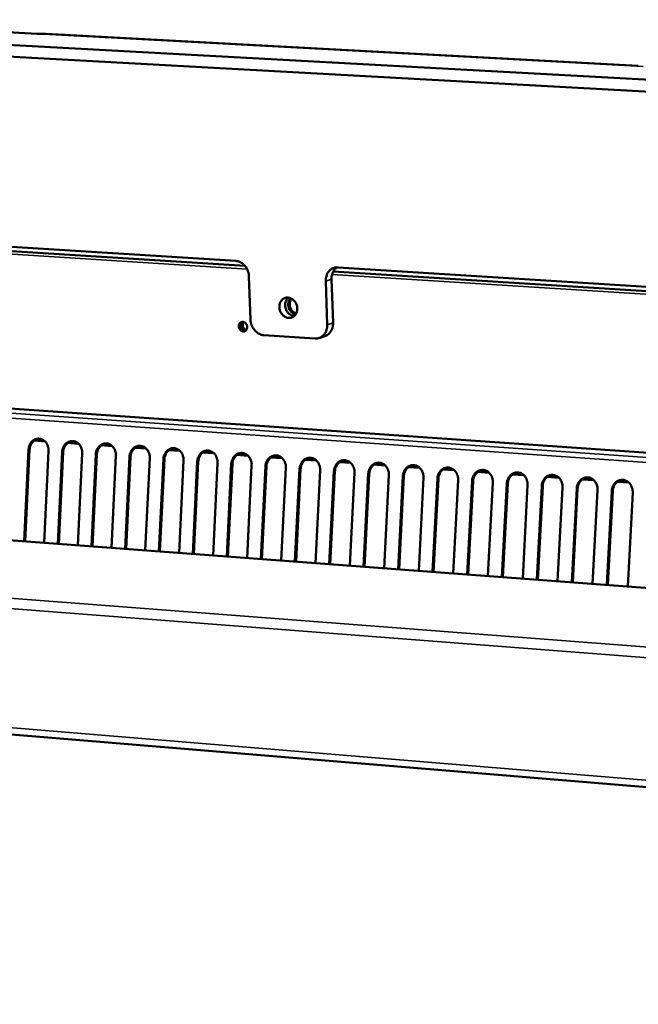
# Model space of a CAD drawing. Units: millimetres. Extents: x 65 to 5840, y 100 to 4100.
# Drawn here: x 4856 to 4988, y 3085 to 3295 of the extents above; entities that cross this region are included whole.
import ezdxf

# ---------------------------------------------------------------- set-up
doc = ezdxf.new("R2010")
doc.units = ezdxf.units.MM
doc.header["$LTSCALE"] = 20
doc.layers.add('Visible (ISO)', color=7, linetype='Continuous', lineweight=50)
doc.layers.add('Visible Narrow (ISO)', color=7, linetype='Continuous', lineweight=35)

msp = doc.modelspace()

# ---------------------------------------------------------------- linework, layer by layer
at = {"layer": 'Visible (ISO)'}
for p, q in [((5507.92, 3253.32), (4755.92, 3294.51)), ((4806.75, 3294.38), (4859.51, 3291.52)), ((4756.05, 3292.05), (5507.84, 3250.52)), ((4987.74, 3284.64), (4861.37, 3291.49)), ((4756.71, 3251.29), (4903.87, 3242)), ((4901.87, 3243.07), (4759.35, 3252.04)), ((4922.68, 3240.81), (5324.53, 3215.45)), ((5322.26, 3216.61), (4923.7, 3241.7)), ((4904.71, 3239.8), (4905.05, 3230.51)), ((4921.4, 3229.44), (4921.07, 3238.76)), ((4922.63, 3229.83), (4922.3, 3239.15)), ((4912.94, 3235.02), (4912.85, 3234.99)), ((4913.04, 3235.2), (4912.94, 3235.02)), ((4907.88, 3227.23), (4918.78, 3226.52)), ((4919.65, 3226.62), (4920.87, 3227.02)), ((5116.16, 3193.34), (4759.51, 3218.12)), ((5408.57, 3142), (4557.37, 3205.68)), ((4858.87, 3204.75), (4861.21, 3204.59)), ((4856.78, 3183.28), (4857.71, 3202.83)), ((4857.93, 3202.83), (4857, 3183.26)), ((4861.98, 3202.53), (4861.05, 3182.96)), ((4863.93, 3182.74), (4864.87, 3202.33)), ((4865.09, 3202.32), (4864.15, 3182.73)), ((4866.03, 3204.25), (4868.38, 3204.08)), ((4873.21, 3203.74), (4875.56, 3203.57)), ((4880.41, 3203.23), (4882.77, 3203.06)), ((4887.63, 3202.72), (4889.99, 3202.55)), ((4869.15, 3202.02), (4868.21, 3182.42)), ((4871.1, 3182.21), (4872.04, 3201.82)), ((4872.26, 3201.81), (4871.32, 3182.19)), ((4876.34, 3201.51), (4875.39, 3181.89)), ((4878.29, 3181.67), (4879.24, 3201.3)), ((4879.46, 3201.3), (4878.5, 3181.65)), ((4883.54, 3201), (4882.59, 3181.35)), ((4885.49, 3181.13), (4886.45, 3200.79)), ((4886.67, 3200.79), (4885.71, 3181.11)), ((4890.77, 3200.48), (4889.81, 3180.81)), ((4892.72, 3180.59), (4893.69, 3200.28)), ((4893.9, 3200.27), (4892.94, 3180.57)), ((4894.86, 3202.21), (4897.24, 3202.04)), ((4902.12, 3201.69), (4904.5, 3201.52)), ((4909.4, 3201.18), (4911.79, 3201.01)), ((4916.7, 3200.66), (4919.09, 3200.49)), ((4898.02, 3199.97), (4897.05, 3180.27)), ((4899.97, 3180.05), (4900.94, 3199.76)), ((4901.16, 3199.76), (4900.18, 3180.03)), ((4905.28, 3199.45), (4904.3, 3179.72)), ((4907.24, 3179.5), (4908.22, 3199.24)), ((4908.43, 3199.24), (4907.45, 3179.49)), ((4912.57, 3198.93), (4911.58, 3179.18)), ((4914.52, 3178.96), (4915.51, 3198.73)), ((4915.73, 3198.72), (4914.74, 3178.94)), ((4919.88, 3198.42), (4918.88, 3178.63)), ((4921.83, 3178.41), (4922.83, 3198.21)), ((4923.04, 3198.2), (4922.04, 3178.4)), ((4924.01, 3200.15), (4926.42, 3199.98)), ((4931.35, 3199.63), (4933.76, 3199.46)), ((4938.71, 3199.11), (4941.13, 3198.93)), ((4946.08, 3198.58), (4948.52, 3198.41)), ((4953.48, 3198.06), (4955.92, 3197.89)), ((4927.2, 3197.89), (4926.2, 3178.09)), ((4929.16, 3177.86), (4930.16, 3197.68)), ((4930.37, 3197.68), (4929.37, 3177.85)), ((4934.55, 3197.37), (4933.54, 3177.54)), ((4936.5, 3177.31), (4937.52, 3197.16)), ((4937.73, 3197.16), (4936.71, 3177.3)), ((4941.92, 3196.85), (4940.9, 3176.99)), ((4943.87, 3176.76), (4944.89, 3196.64)), ((4945.1, 3196.63), (4944.08, 3176.75)), ((4949.3, 3196.32), (4948.28, 3176.43)), ((4951.26, 3176.21), (4952.29, 3196.11)), ((4952.5, 3196.11), (4951.47, 3176.2)), ((4960.9, 3197.54), (4963.35, 3197.36)), ((4968.34, 3197.01), (4970.8, 3196.84)), ((4975.8, 3196.48), (4978.26, 3196.31)), ((4956.71, 3195.8), (4955.68, 3175.88)), ((4958.66, 3175.66), (4959.7, 3195.58)), ((4959.91, 3195.58), (4958.87, 3175.64)), ((4964.14, 3195.27), (4963.1, 3175.33)), ((4966.09, 3175.1), (4967.14, 3195.06)), ((4967.35, 3195.05), (4966.3, 3175.09)), ((4971.59, 3194.74), (4970.54, 3174.77)), ((4973.54, 3174.54), (4974.6, 3194.53)), ((4974.8, 3194.52), (4973.75, 3174.53)), ((4979.06, 3194.21), (4978, 3174.21)), ((4981.01, 3173.99), (4982.07, 3193.99)), ((4982.28, 3193.99), (4981.22, 3173.97)), ((4983.28, 3195.95), (4985.75, 3195.78)), ((4986.55, 3193.68), (4985.48, 3173.65)), ((4478.22, 3173.13), (5550.14, 3084.53))]:
    msp.add_line(p, q, dxfattribs=at)
at = {"layer": 'Visible (ISO)', "flags": 128}
for points in [[(4904.71, 3239.8, 0.027771), (4904.66, 3240.31, 0.045553), (4904.58, 3240.61, 0.010143), (4904.38, 3241.17, 0.02754), (4904.29, 3241.37, 0.028671), (4904.08, 3241.72, 0.028148), (4903.83, 3242.04, 0.03069), (4903.56, 3242.32, 0.029854), (4903.25, 3242.57, 0.033465), (4903.06, 3242.69, 0.014188), (4902.58, 3242.92, 0.054774), (4902.32, 3243.01, 0.033741), (4901.87, 3243.07)], [(4923.7, 3241.7, 0.03843), (4923.27, 3241.69, 0.059262), (4922.99, 3241.64, 0.017372), (4922.54, 3241.47, 0.038754), (4922.34, 3241.37, 0.036921), (4922.05, 3241.16, 0.037512), (4921.79, 3240.91, 0.034044), (4921.56, 3240.61, 0.034926), (4921.38, 3240.29, 0.031137), (4921.3, 3240.09, 0.012213), (4921.14, 3239.56, 0.048814), (4921.08, 3239.25, 0.031054), (4921.07, 3238.76)], [(4922.3, 3239.15, -0.029965), (4922.31, 3239.62, -0.047467), (4922.36, 3239.92, -0.011464), (4922.51, 3240.44, -0.030023), (4922.59, 3240.63, -0.03357), (4922.69, 3240.82, -0.01413), (4922.98, 3241.24, -0.054658), (4923.15, 3241.44, -0.033762), (4923.49, 3241.7)], [(4915.01, 3232.95, -0.040337), (4915, 3232.53, -0.059539), (4914.93, 3232.25, -0.019209), (4914.76, 3231.83, -0.040845), (4914.66, 3231.64, -0.046516), (4914.46, 3231.4, -0.045825), (4914.21, 3231.19, -0.049137), (4913.94, 3231.04, -0.049014), (4913.65, 3230.94, -0.04776), (4913.33, 3230.9, -0.048198), (4913.02, 3230.92, -0.043247), (4912.7, 3231, -0.044203), (4912.41, 3231.14, -0.038496), (4912.12, 3231.33, -0.039582), (4911.87, 3231.56, -0.035492), (4911.64, 3231.84, -0.03618), (4911.46, 3232.15, -0.034752), (4911.32, 3232.49, -0.034745), (4911.23, 3232.84, -0.036219), (4911.19, 3233.19, -0.035518), (4911.21, 3233.55, -0.039647), (4911.27, 3233.89, -0.038555), (4911.39, 3234.22, -0.044278), (4911.54, 3234.5, -0.043324), (4911.75, 3234.75, -0.048248), (4911.99, 3234.96, -0.047817), (4912.26, 3235.11, -0.049005), (4912.56, 3235.21, -0.049136), (4912.87, 3235.25, -0.045766), (4913.19, 3235.23, -0.046467), (4913.49, 3235.15, -0.040778), (4913.8, 3235.01, -0.041856), (4914.08, 3234.82, -0.036756), (4914.34, 3234.58, -0.037694), (4914.56, 3234.31, -0.034868), (4914.67, 3234.12, -0.015584), (4914.88, 3233.66, -0.054917), (4914.96, 3233.39, -0.035232), (4915.01, 3232.95)], [(4913.09, 3235.24, 0.03848), (4912.83, 3234.98, 0.061003), (4912.71, 3234.78, 0.017924), (4912.54, 3234.39, 0.037987), (4912.48, 3234.2, 0.033717), (4912.43, 3233.88, 0.03457), (4912.43, 3233.55, 0.032196), (4912.47, 3233.22, 0.032532), (4912.55, 3232.9, 0.032431), (4912.67, 3232.59, 0.03215), (4912.83, 3232.29, 0.034335), (4913.03, 3232.04, 0.033521), (4913.26, 3231.8, 0.037654), (4913.41, 3231.68, 0.017682), (4913.78, 3231.46, 0.060586), (4913.99, 3231.37, 0.038152), (4914.35, 3231.3)], [(4914.65, 3231.64, -0.037742), (4914.31, 3231.75, -0.059998), (4914.12, 3231.87, -0.017459), (4913.79, 3232.13, -0.037177), (4913.65, 3232.27, -0.033709), (4913.46, 3232.53, -0.034301), (4913.31, 3232.8, -0.033216), (4913.19, 3233.1, -0.033165), (4913.12, 3233.41, -0.034618), (4913.09, 3233.73, -0.033942), (4913.1, 3234.05, -0.037717), (4913.13, 3234.24, -0.017866), (4913.25, 3234.64, -0.060729), (4913.35, 3234.84, -0.038283), (4913.56, 3235.12)], [(4913.73, 3235.05, 0.038181), (4913.55, 3234.72, 0.060447), (4913.47, 3234.49, 0.017884), (4913.4, 3234.06, 0.037555), (4913.39, 3233.85, 0.03461), (4913.42, 3233.52, 0.035015), (4913.5, 3233.2, 0.034828), (4913.62, 3232.89, 0.034517), (4913.79, 3232.6, 0.037117), (4913.91, 3232.43, 0.017542), (4914.22, 3232.11, 0.059806), (4914.41, 3231.97, 0.037734), (4914.75, 3231.8)], [(4902.54, 3229.11, -0.06278), (4902.55, 3229.38, -0.081784), (4902.62, 3229.57, -0.039092), (4902.78, 3229.81, -0.066046), (4902.89, 3229.92, -0.072108), (4903.08, 3230.02, -0.072184), (4903.29, 3230.07, -0.067258), (4903.51, 3230.05, -0.066586), (4903.72, 3229.98, -0.05642), (4903.91, 3229.85, -0.056794), (4904.08, 3229.68, -0.050613), (4904.21, 3229.47, -0.050895), (4904.29, 3229.24, -0.052447), (4904.33, 3228.99, -0.051935), (4904.31, 3228.75, -0.060415), (4904.25, 3228.53, -0.060453), (4904.13, 3228.33, -0.069848), (4903.97, 3228.18, -0.070519), (4903.79, 3228.08, -0.071162), (4903.58, 3228.03, -0.070595), (4903.36, 3228.04, -0.061703), (4903.15, 3228.12, -0.061542), (4902.96, 3228.24, -0.052523), (4902.83, 3228.37, -0.03099), (4902.66, 3228.63, -0.072737), (4902.58, 3228.82, -0.052356), (4902.54, 3229.11)], [(4903.23, 3230.06, 0.060751), (4903.02, 3229.91, 0.087307), (4902.91, 3229.77, 0.039075), (4902.8, 3229.52, 0.058425), (4902.76, 3229.34, 0.050912), (4902.76, 3229.09, 0.051366), (4902.81, 3228.85, 0.051126), (4902.91, 3228.63, 0.050714), (4903.05, 3228.43, 0.057866), (4903.19, 3228.3, 0.038583), (4903.43, 3228.16, 0.086664), (4903.6, 3228.11, 0.060175), (4903.86, 3228.11)], [(4904, 3228.2, -0.050409), (4903.77, 3228.24, -0.075548), (4903.63, 3228.31, -0.028877), (4903.43, 3228.46, -0.048992), (4903.32, 3228.57, -0.043878), (4903.21, 3228.75, -0.044349), (4903.12, 3228.95, -0.044542), (4903.07, 3229.16, -0.044005), (4903.06, 3229.37, -0.049443), (4903.09, 3229.52, -0.029271), (4903.16, 3229.77, -0.076128), (4903.24, 3229.9, -0.050874), (4903.39, 3230.07)], [(4903.58, 3230.04, 0.048149), (4903.45, 3229.83, 0.072485), (4903.4, 3229.68, 0.026968), (4903.38, 3229.41, 0.046832), (4903.38, 3229.26, 0.043858), (4903.43, 3229.05, 0.043895), (4903.52, 3228.85, 0.046496), (4903.6, 3228.72, 0.026655), (4903.78, 3228.52, 0.07197), (4903.91, 3228.42, 0.047788), (4904.13, 3228.33)], [(4907.88, 3227.23, -0.033625), (4907.44, 3227.3, -0.054614), (4907.18, 3227.39, -0.014098), (4906.7, 3227.62, -0.033348), (4906.51, 3227.74, -0.029774), (4906.2, 3227.99, -0.030603), (4905.93, 3228.27, -0.02811), (4905.68, 3228.59, -0.02862), (4905.47, 3228.94, -0.027537), (4905.38, 3229.14, -0.01014), (4905.17, 3229.7, -0.045565), (4905.1, 3230, -0.02777), (4905.05, 3230.51)], [(4920.87, 3227.02, 0.03539), (4921.25, 3227.17, 0.056361), (4921.47, 3227.31, 0.015214), (4921.83, 3227.62, 0.035383), (4921.97, 3227.77, 0.032113), (4922.18, 3228.07, 0.032955), (4922.35, 3228.37, 0.029514), (4922.42, 3228.56, 0.011115), (4922.57, 3229.07, 0.046824), (4922.62, 3229.36, 0.029461), (4922.63, 3229.83)], [(4921.4, 3229.44, -0.031129), (4921.39, 3228.95, -0.048894), (4921.34, 3228.64, -0.012256), (4921.17, 3228.11, -0.03122), (4921.09, 3227.91, -0.035024), (4920.91, 3227.59, -0.034158), (4920.68, 3227.3, -0.037603), (4920.42, 3227.05, -0.037039), (4920.13, 3226.84, -0.038796), (4919.94, 3226.74, -0.017404), (4919.48, 3226.58, -0.059276), (4919.21, 3226.52, -0.038461), (4918.78, 3226.52)], [(4857.71, 3202.83, -0.035712), (4857.76, 3203.3, -0.054661), (4857.85, 3203.59, -0.015743), (4858.07, 3204.07, -0.035721), (4858.18, 3204.26, -0.040251), (4858.41, 3204.54, -0.039267), (4858.68, 3204.78, -0.044011), (4858.97, 3204.96, -0.043346), (4859.29, 3205.09, -0.046062), (4859.62, 3205.16, -0.045915), (4859.96, 3205.16, -0.044989), (4860.3, 3205.11, -0.045381), (4860.61, 3205, -0.041398), (4860.92, 3204.82, -0.042247), (4861.19, 3204.6, -0.03738), (4861.44, 3204.32, -0.038363), (4861.64, 3204.02, -0.034554), (4861.74, 3203.81, -0.015039), (4861.91, 3203.31, -0.053734), (4861.97, 3203.01, -0.034696), (4861.98, 3202.53)], [(4859.97, 3205.16, 0.04077), (4859.59, 3205.11, 0.0633), (4859.36, 3205.03, 0.019479), (4858.97, 3204.82, 0.040588), (4858.8, 3204.69, 0.036227), (4858.56, 3204.45, 0.037192), (4858.35, 3204.18, 0.033277), (4858.25, 3204, 0.013934), (4858.06, 3203.54, 0.051848), (4857.98, 3203.27, 0.033318), (4857.93, 3202.83)], [(4864.87, 3202.33, -0.035743), (4864.92, 3202.79, -0.054709), (4865.01, 3203.09, -0.015766), (4865.23, 3203.56, -0.035752), (4865.34, 3203.76, -0.040242), (4865.57, 3204.03, -0.039267), (4865.84, 3204.27, -0.043964), (4866.13, 3204.45, -0.043304), (4866.46, 3204.58, -0.045994), (4866.79, 3204.65, -0.045847), (4867.12, 3204.66, -0.044936), (4867.46, 3204.6, -0.045325), (4867.78, 3204.49, -0.041387), (4868.09, 3204.31, -0.042228), (4868.36, 3204.09, -0.037406), (4868.61, 3203.82, -0.03838), (4868.81, 3203.51, -0.0346), (4868.91, 3203.3, -0.01507), (4869.08, 3202.8, -0.053794), (4869.14, 3202.5, -0.03474), (4869.15, 3202.02)], [(4867.14, 3204.66, 0.040732), (4866.75, 3204.61, 0.06324), (4866.52, 3204.52, 0.019449), (4866.13, 3204.31, 0.040552), (4865.96, 3204.19, 0.036233), (4865.71, 3203.95, 0.03719), (4865.51, 3203.68, 0.03331), (4865.41, 3203.49, 0.013956), (4865.21, 3203.04, 0.051895), (4865.13, 3202.76, 0.033349), (4865.09, 3202.32)], [(4872.04, 3201.82, -0.035774), (4872.09, 3202.28, -0.054757), (4872.18, 3202.58, -0.015788), (4872.4, 3203.05, -0.035784), (4872.52, 3203.25, -0.040233), (4872.75, 3203.52, -0.039266), (4873.02, 3203.76, -0.043918), (4873.31, 3203.95, -0.043262), (4873.64, 3204.08, -0.045926), (4873.97, 3204.14, -0.045779), (4874.31, 3204.15, -0.044883), (4874.65, 3204.1, -0.045268), (4874.96, 3203.98, -0.041376), (4875.28, 3203.81, -0.042208), (4875.55, 3203.59, -0.037432), (4875.8, 3203.31, -0.038397), (4876, 3203, -0.034646), (4876.09, 3202.79, -0.015101), (4876.27, 3202.29, -0.053853), (4876.33, 3201.99, -0.034783), (4876.34, 3201.51)], [(4874.32, 3204.15, 0.040693), (4873.93, 3204.1, 0.063181), (4873.7, 3204.02, 0.019419), (4873.31, 3203.8, 0.040517), (4873.14, 3203.68, 0.03624), (4872.89, 3203.44, 0.037187), (4872.69, 3203.17, 0.033342), (4872.59, 3202.99, 0.013978), (4872.39, 3202.53, 0.051943), (4872.31, 3202.25, 0.03338), (4872.26, 3201.81)], [(4879.24, 3201.3, -0.035805), (4879.29, 3201.77, -0.054805), (4879.38, 3202.07, -0.015811), (4879.6, 3202.54, -0.035815), (4879.72, 3202.74, -0.040224), (4879.95, 3203.01, -0.039266), (4880.22, 3203.26, -0.043871), (4880.51, 3203.44, -0.04322), (4880.84, 3203.57, -0.045857), (4881.17, 3203.64, -0.045711), (4881.51, 3203.64, -0.044831), (4881.85, 3203.59, -0.045212), (4882.17, 3203.47, -0.041365), (4882.48, 3203.3, -0.042189), (4882.75, 3203.08, -0.037458), (4883, 3202.8, -0.038414), (4883.2, 3202.49, -0.034692), (4883.3, 3202.28, -0.015132), (4883.47, 3201.78, -0.053913), (4883.53, 3201.47, -0.034827), (4883.54, 3201)], [(4881.52, 3203.64, 0.040655), (4881.13, 3203.59, 0.063121), (4880.9, 3203.51, 0.019388), (4880.51, 3203.29, 0.040481), (4880.34, 3203.17, 0.036246), (4880.09, 3202.93, 0.037185), (4879.89, 3202.66, 0.033374), (4879.78, 3202.48, 0.014), (4879.58, 3202.02, 0.05199), (4879.5, 3201.74, 0.033411), (4879.46, 3201.3)], [(4886.45, 3200.79, -0.035835), (4886.51, 3201.26, -0.054853), (4886.6, 3201.55, -0.015833), (4886.82, 3202.03, -0.035847), (4886.94, 3202.23, -0.040214), (4887.16, 3202.5, -0.039266), (4887.44, 3202.75, -0.043824), (4887.73, 3202.93, -0.043178), (4888.06, 3203.06, -0.045789), (4888.39, 3203.13, -0.045643), (4888.73, 3203.13, -0.044778), (4889.07, 3203.08, -0.045155), (4889.39, 3202.96, -0.041353), (4889.71, 3202.79, -0.042169), (4889.98, 3202.57, -0.037485), (4890.23, 3202.29, -0.038431), (4890.43, 3201.98, -0.034738), (4890.53, 3201.77, -0.015163), (4890.7, 3201.26, -0.053973), (4890.76, 3200.96, -0.034871), (4890.77, 3200.48)], [(4888.74, 3203.13, 0.040616), (4888.35, 3203.08, 0.063061), (4888.12, 3203, 0.019358), (4887.73, 3202.78, 0.040444), (4887.55, 3202.66, 0.036252), (4887.31, 3202.42, 0.037182), (4887.1, 3202.15, 0.033406), (4887, 3201.96, 0.014021), (4886.8, 3201.51, 0.052038), (4886.72, 3201.23, 0.033442), (4886.67, 3200.79)], [(4893.69, 3200.28, -0.035866), (4893.74, 3200.75, -0.054901), (4893.83, 3201.04, -0.015855), (4894.05, 3201.52, -0.035878), (4894.17, 3201.72, -0.040205), (4894.4, 3201.99, -0.039265), (4894.68, 3202.23, -0.043777), (4894.97, 3202.42, -0.043136), (4895.3, 3202.55, -0.045721), (4895.63, 3202.61, -0.045575), (4895.97, 3202.62, -0.044725), (4896.31, 3202.57, -0.045099), (4896.64, 3202.45, -0.041342), (4896.95, 3202.28, -0.04215), (4897.22, 3202.05, -0.037511), (4897.47, 3201.77, -0.038449), (4897.68, 3201.47, -0.034784), (4897.77, 3201.25, -0.015195), (4897.95, 3200.75, -0.054033), (4898.01, 3200.45, -0.034914), (4898.02, 3199.97)], [(4895.98, 3202.62, 0.040577), (4895.59, 3202.57, 0.063001), (4895.36, 3202.49, 0.019327), (4894.96, 3202.27, 0.040408), (4894.79, 3202.15, 0.036258), (4894.54, 3201.91, 0.037179), (4894.34, 3201.64, 0.033438), (4894.24, 3201.45, 0.014043), (4894.03, 3200.99, 0.052085), (4893.95, 3200.72, 0.033473), (4893.9, 3200.27)], [(4900.94, 3199.76, -0.035897), (4901, 3200.23, -0.054949), (4901.09, 3200.53, -0.015878), (4901.31, 3201, -0.03591), (4901.43, 3201.2, -0.040195), (4901.66, 3201.48, -0.039264), (4901.94, 3201.72, -0.043729), (4902.23, 3201.9, -0.043094), (4902.56, 3202.03, -0.045653), (4902.89, 3202.1, -0.045507), (4903.24, 3202.11, -0.044672), (4903.58, 3202.05, -0.045042), (4903.9, 3201.94, -0.04133), (4904.21, 3201.76, -0.04213), (4904.49, 3201.54, -0.037537), (4904.74, 3201.26, -0.038466), (4904.94, 3200.95, -0.034831), (4905.04, 3200.74, -0.015226), (4905.22, 3200.23, -0.054093), (4905.28, 3199.93, -0.034958), (4905.28, 3199.45)], [(4903.24, 3202.11, 0.040537), (4902.85, 3202.06, 0.062941), (4902.61, 3201.97, 0.019296), (4902.22, 3201.76, 0.040371), (4902.05, 3201.64, 0.036264), (4901.8, 3201.39, 0.037175), (4901.59, 3201.12, 0.033469), (4901.49, 3200.94, 0.014064), (4901.29, 3200.48, 0.052133), (4901.21, 3200.2, 0.033504), (4901.16, 3199.76)], [(4908.22, 3199.24, -0.035928), (4908.27, 3199.71, -0.054997), (4908.36, 3200.01, -0.0159), (4908.59, 3200.49, -0.035941), (4908.71, 3200.69, -0.040185), (4908.94, 3200.96, -0.039263), (4909.21, 3201.21, -0.043682), (4909.51, 3201.39, -0.043051), (4909.84, 3201.52, -0.045584), (4910.17, 3201.59, -0.045439), (4910.52, 3201.59, -0.044619), (4910.86, 3201.54, -0.044986), (4911.18, 3201.42, -0.041319), (4911.5, 3201.25, -0.042111), (4911.77, 3201.03, -0.037564), (4912.03, 3200.74, -0.038483), (4912.23, 3200.44, -0.034878), (4912.33, 3200.22, -0.015257), (4912.5, 3199.72, -0.054154), (4912.56, 3199.41, -0.035002), (4912.57, 3198.93)], [(4910.52, 3201.59, 0.040498), (4910.13, 3201.54, 0.06288), (4909.89, 3201.46, 0.019265), (4909.5, 3201.24, 0.040334), (4909.33, 3201.12, 0.036269), (4909.08, 3200.88, 0.037172), (4908.87, 3200.61, 0.033501), (4908.77, 3200.42, 0.014086), (4908.56, 3199.96, 0.05218), (4908.48, 3199.69, 0.033534), (4908.43, 3199.24)], [(4915.51, 3198.73, -0.035959), (4915.57, 3199.2, -0.055045), (4915.66, 3199.49, -0.015923), (4915.88, 3199.97, -0.035973), (4916, 3200.17, -0.040175), (4916.23, 3200.45, -0.039262), (4916.51, 3200.69, -0.043635), (4916.81, 3200.87, -0.043009), (4917.14, 3201, -0.045516), (4917.48, 3201.07, -0.045372), (4917.82, 3201.08, -0.044567), (4918.16, 3201.02, -0.044929), (4918.49, 3200.91, -0.041307), (4918.8, 3200.73, -0.042091), (4919.08, 3200.51, -0.03759), (4919.33, 3200.23, -0.0385), (4919.53, 3199.92, -0.034924), (4919.63, 3199.71, -0.015289), (4919.81, 3199.2, -0.054214), (4919.87, 3198.89, -0.035047), (4919.88, 3198.42)], [(4917.82, 3201.08, 0.040458), (4917.43, 3201.03, 0.062819), (4917.19, 3200.94, 0.019234), (4916.8, 3200.73, 0.040297), (4916.62, 3200.6, 0.036274), (4916.37, 3200.36, 0.037168), (4916.16, 3200.09, 0.033533), (4916.06, 3199.9, 0.014108), (4915.86, 3199.44, 0.052227), (4915.78, 3199.17, 0.033565), (4915.73, 3198.72)], [(4922.83, 3198.21, -0.035989), (4922.88, 3198.68, -0.055093), (4922.97, 3198.97, -0.015945), (4923.2, 3199.45, -0.036004), (4923.32, 3199.65, -0.040165), (4923.55, 3199.93, -0.039261), (4923.83, 3200.17, -0.043587), (4924.13, 3200.36, -0.042967), (4924.46, 3200.49, -0.045448), (4924.8, 3200.55, -0.045304), (4925.14, 3200.56, -0.044514), (4925.49, 3200.51, -0.044872), (4925.81, 3200.39, -0.041295), (4926.13, 3200.21, -0.042071), (4926.4, 3199.99, -0.037616), (4926.66, 3199.71, -0.038517), (4926.86, 3199.4, -0.034971), (4926.96, 3199.19, -0.015321), (4927.14, 3198.68, -0.054275), (4927.2, 3198.37, -0.035091), (4927.2, 3197.89)], [(4925.14, 3200.56, 0.040418), (4924.75, 3200.51, 0.062758), (4924.51, 3200.43, 0.019202), (4924.11, 3200.21, 0.04026), (4923.94, 3200.09, 0.036279), (4923.69, 3199.84, 0.037164), (4923.48, 3199.57, 0.033564), (4923.38, 3199.39, 0.014129), (4923.17, 3198.93, 0.052275), (4923.09, 3198.65, 0.033595), (4923.04, 3198.2)], [(4930.16, 3197.68, -0.03602), (4930.22, 3198.16, -0.055142), (4930.31, 3198.45, -0.015968), (4930.53, 3198.93, -0.036036), (4930.66, 3199.13, -0.040155), (4930.89, 3199.41, -0.03926), (4931.17, 3199.65, -0.04354), (4931.47, 3199.84, -0.042924), (4931.8, 3199.97, -0.04538), (4932.14, 3200.04, -0.045236), (4932.48, 3200.04, -0.044461), (4932.83, 3199.99, -0.044816), (4933.15, 3199.87, -0.041283), (4933.47, 3199.69, -0.042051), (4933.75, 3199.47, -0.037642), (4934, 3199.19, -0.038533), (4934.21, 3198.88, -0.035018), (4934.31, 3198.67, -0.015352), (4934.48, 3198.16, -0.054335), (4934.54, 3197.85, -0.035135), (4934.55, 3197.37)], [(4932.48, 3200.04, 0.040378), (4932.09, 3199.99, 0.062697), (4931.85, 3199.91, 0.019171), (4931.45, 3199.69, 0.040222), (4931.28, 3199.57, 0.036284), (4931.02, 3199.32, 0.03716), (4930.82, 3199.05, 0.033595), (4930.71, 3198.87, 0.01415), (4930.51, 3198.4, 0.052322), (4930.42, 3198.13, 0.033626), (4930.37, 3197.68)], [(4937.52, 3197.16, -0.036051), (4937.57, 3197.63, -0.05519), (4937.66, 3197.93, -0.01599), (4937.89, 3198.41, -0.036067), (4938.01, 3198.61, -0.040145), (4938.25, 3198.89, -0.039259), (4938.53, 3199.13, -0.043492), (4938.83, 3199.32, -0.042881), (4939.16, 3199.45, -0.045312), (4939.5, 3199.52, -0.045168), (4939.84, 3199.52, -0.044408), (4940.19, 3199.47, -0.044759), (4940.52, 3199.35, -0.041271), (4940.84, 3199.17, -0.042031), (4941.11, 3198.95, -0.037668), (4941.37, 3198.67, -0.03855), (4941.57, 3198.36, -0.035065), (4941.67, 3198.14, -0.015384), (4941.85, 3197.63, -0.054396), (4941.91, 3197.33, -0.03518), (4941.92, 3196.85)], [(4939.84, 3199.52, 0.040337), (4939.45, 3199.47, 0.062635), (4939.21, 3199.39, 0.019139), (4938.81, 3199.17, 0.040184), (4938.63, 3199.05, 0.036288), (4938.38, 3198.8, 0.037155), (4938.17, 3198.53, 0.033627), (4938.07, 3198.35, 0.014172), (4937.86, 3197.88, 0.052369), (4937.78, 3197.61, 0.033656), (4937.73, 3197.16)], [(4944.89, 3196.64, -0.036082), (4944.95, 3197.11, -0.055238), (4945.04, 3197.41, -0.016013), (4945.27, 3197.89, -0.036098), (4945.39, 3198.09, -0.040135), (4945.62, 3198.37, -0.039258), (4945.91, 3198.61, -0.043444), (4946.21, 3198.8, -0.042839), (4946.54, 3198.93, -0.045243), (4946.88, 3198.99, -0.0451), (4947.23, 3199, -0.044355), (4947.57, 3198.95, -0.044702), (4947.9, 3198.83, -0.04126), (4948.22, 3198.65, -0.04201), (4948.5, 3198.43, -0.037695), (4948.75, 3198.15, -0.038567), (4948.96, 3197.84, -0.035112), (4949.06, 3197.62, -0.015416), (4949.24, 3197.11, -0.054457), (4949.3, 3196.8, -0.035225), (4949.3, 3196.32)], [(4947.22, 3199, 0.040296), (4946.83, 3198.95, 0.062573), (4946.59, 3198.87, 0.019107), (4946.19, 3198.65, 0.040146), (4946.01, 3198.53, 0.036293), (4945.76, 3198.28, 0.03715), (4945.55, 3198.01, 0.033658), (4945.44, 3197.82, 0.014193), (4945.24, 3197.36, 0.052416), (4945.15, 3197.08, 0.033686), (4945.1, 3196.63)], [(4952.29, 3196.11, -0.036113), (4952.34, 3196.59, -0.055287), (4952.44, 3196.88, -0.016036), (4952.66, 3197.36, -0.03613), (4952.79, 3197.56, -0.040124), (4953.02, 3197.84, -0.039256), (4953.3, 3198.09, -0.043396), (4953.61, 3198.27, -0.042796), (4953.94, 3198.4, -0.045175), (4954.28, 3198.47, -0.045032), (4954.63, 3198.48, -0.044302), (4954.98, 3198.42, -0.044645), (4955.31, 3198.31, -0.041248), (4955.63, 3198.13, -0.04199), (4955.91, 3197.9, -0.037721), (4956.16, 3197.62, -0.038584), (4956.37, 3197.31, -0.035159), (4956.47, 3197.1, -0.015448), (4956.64, 3196.59, -0.054518), (4956.7, 3196.28, -0.035269), (4956.71, 3195.8)], [(4954.62, 3198.48, 0.040256), (4954.23, 3198.43, 0.062511), (4953.98, 3198.34, 0.019075), (4953.58, 3198.13, 0.040108), (4953.41, 3198, 0.036297), (4953.15, 3197.76, 0.037145), (4952.94, 3197.49, 0.033689), (4952.84, 3197.3, 0.014214), (4952.63, 3196.84, 0.052463), (4952.55, 3196.56, 0.033717), (4952.5, 3196.11)], [(4959.7, 3195.58, -0.036144), (4959.76, 3196.06, -0.055335), (4959.85, 3196.36, -0.016058), (4960.08, 3196.84, -0.036161), (4960.2, 3197.04, -0.040113), (4960.44, 3197.32, -0.039254), (4960.72, 3197.56, -0.043348), (4961.03, 3197.75, -0.042753), (4961.36, 3197.88, -0.045107), (4961.7, 3197.95, -0.044964), (4962.05, 3197.95, -0.04425), (4962.4, 3197.9, -0.044588), (4962.73, 3197.78, -0.041235), (4963.05, 3197.6, -0.04197), (4963.33, 3197.38, -0.037747), (4963.59, 3197.1, -0.038601), (4963.79, 3196.79, -0.035207), (4963.89, 3196.57, -0.01548), (4964.07, 3196.06, -0.05458), (4964.13, 3195.75, -0.035314), (4964.14, 3195.27)], [(4962.05, 3197.96, 0.040214), (4961.65, 3197.9, 0.062449), (4961.4, 3197.82, 0.019043), (4961, 3197.6, 0.040069), (4960.83, 3197.48, 0.0363), (4960.57, 3197.23, 0.03714), (4960.36, 3196.96, 0.03372), (4960.25, 3196.77, 0.014235), (4960.05, 3196.31, 0.05251), (4959.96, 3196.03, 0.033747), (4959.91, 3195.58)], [(4967.14, 3195.06, -0.036174), (4967.2, 3195.53, -0.055384), (4967.29, 3195.83, -0.016081), (4967.52, 3196.31, -0.036193), (4967.64, 3196.51, -0.040103), (4967.88, 3196.79, -0.039253), (4968.16, 3197.04, -0.0433), (4968.47, 3197.22, -0.04271), (4968.8, 3197.35, -0.045039), (4969.15, 3197.42, -0.044896), (4969.5, 3197.43, -0.044197), (4969.85, 3197.37, -0.044531), (4970.18, 3197.26, -0.041223), (4970.5, 3197.08, -0.041949), (4970.78, 3196.85, -0.037773), (4971.04, 3196.57, -0.038618), (4971.24, 3196.26, -0.035254), (4971.34, 3196.04, -0.015513), (4971.52, 3195.53, -0.054641), (4971.58, 3195.22, -0.035359), (4971.59, 3194.74)], [(4969.49, 3197.43, 0.040173), (4969.09, 3197.38, 0.062386), (4968.84, 3197.29, 0.019011), (4968.44, 3197.08, 0.04003), (4968.26, 3196.95, 0.036304), (4968.01, 3196.71, 0.037135), (4967.8, 3196.43, 0.03375), (4967.69, 3196.25, 0.014256), (4967.48, 3195.78, 0.052556), (4967.4, 3195.5, 0.033777), (4967.35, 3195.05)], [(4974.6, 3194.53, -0.036205), (4974.65, 3195, -0.055432), (4974.75, 3195.3, -0.016103), (4974.98, 3195.78, -0.036224), (4975.1, 3195.98, -0.040092), (4975.34, 3196.27, -0.039251), (4975.62, 3196.51, -0.043252), (4975.93, 3196.69, -0.042667), (4976.26, 3196.83, -0.04497), (4976.61, 3196.9, -0.044828), (4976.96, 3196.9, -0.044144), (4977.31, 3196.85, -0.044475), (4977.64, 3196.73, -0.041211), (4977.96, 3196.55, -0.041929), (4978.25, 3196.32, -0.037799), (4978.5, 3196.04, -0.038635), (4978.71, 3195.73, -0.035302), (4978.81, 3195.51, -0.015545), (4978.99, 3195, -0.054703), (4979.05, 3194.69, -0.035404), (4979.06, 3194.21)], [(4976.95, 3196.9, 0.040131), (4976.55, 3196.85, 0.062323), (4976.31, 3196.77, 0.018978), (4975.9, 3196.55, 0.039991), (4975.72, 3196.42, 0.036307), (4975.47, 3196.18, 0.037129), (4975.25, 3195.9, 0.033781), (4975.15, 3195.72, 0.014277), (4974.94, 3195.25, 0.052603), (4974.86, 3194.97, 0.033806), (4974.8, 3194.52)], [(4982.07, 3193.99, -0.036236), (4982.13, 3194.47, -0.055481), (4982.22, 3194.77, -0.016126), (4982.46, 3195.25, -0.036255), (4982.58, 3195.46, -0.040081), (4982.82, 3195.74, -0.039249), (4983.1, 3195.98, -0.043204), (4983.41, 3196.17, -0.042624), (4983.75, 3196.3, -0.044902), (4984.09, 3196.37, -0.044761), (4984.45, 3196.37, -0.044091), (4984.8, 3196.32, -0.044418), (4985.13, 3196.2, -0.041199), (4985.45, 3196.02, -0.041908), (4985.73, 3195.8, -0.037825), (4985.99, 3195.51, -0.038652), (4986.2, 3195.2, -0.035349), (4986.3, 3194.98, -0.015578), (4986.48, 3194.47, -0.054765), (4986.54, 3194.16, -0.035449), (4986.55, 3193.68)], [(4984.43, 3196.37, 0.04009), (4984.03, 3196.32, 0.06226), (4983.79, 3196.24, 0.018946), (4983.38, 3196.02, 0.039951), (4983.2, 3195.9, 0.03631), (4982.95, 3195.65, 0.037123), (4982.73, 3195.38, 0.033811), (4982.63, 3195.19, 0.014298), (4982.42, 3194.72, 0.052649), (4982.33, 3194.44, 0.033836), (4982.28, 3193.99)]]:
    msp.add_lwpolyline(points, format="xyb", dxfattribs=at)
at = {"layer": 'Visible (ISO)'}
msp.add_open_spline([(4861.37, 3291.49), (4861.23, 3291.5), (4861.08, 3291.5), (4860.71, 3291.51), (4860.45, 3291.5), (4859.96, 3291.5), (4859.72, 3291.51), (4859.51, 3291.52)], degree=3, knots=[-0.2984822, -0.2984822, -0.2984822, -0.2984822, -0.226181, -0.226181, -0.1130905, -0.1130905, 0, 0, 0, 0], dxfattribs=at)
at = {"layer": 'Visible Narrow (ISO)'}
for p, q in [((4859.51, 3291.52), (4988.76, 3284.5)), ((4904.3, 3241.34), (4756.41, 3250.69)), ((5325, 3214.73), (4922.42, 3240.19)), ((4921.07, 3238.76), (4922.3, 3239.15)), ((4922.63, 3229.83), (4921.4, 3229.44)), ((4756.9, 3217.37), (5113.99, 3192.49)), ((4759.4, 3218.11), (5116.07, 3193.33)), ((4756.39, 3216.36), (5113.54, 3191.41)), ((5408.5, 3141.96), (4557.15, 3205.65)), ((4860.99, 3204.78), (4859.11, 3204.91)), ((4868.15, 3204.27), (4866.27, 3204.4)), ((4857.71, 3202.83), (4857.93, 3202.83)), ((4864.87, 3202.33), (4865.09, 3202.32)), ((4875.34, 3203.76), (4873.45, 3203.9)), ((4882.54, 3203.25), (4880.65, 3203.39)), ((4889.77, 3202.74), (4887.87, 3202.88)), ((4897.01, 3202.23), (4895.1, 3202.37)), ((4476.68, 3200.26), (5550.64, 3117.42)), ((4872.04, 3201.82), (4872.26, 3201.81)), ((4879.24, 3201.3), (4879.46, 3201.3)), ((4886.45, 3200.79), (4886.67, 3200.79)), ((4893.69, 3200.28), (4893.9, 3200.27)), ((4904.28, 3201.72), (4902.36, 3201.85)), ((4911.56, 3201.2), (4909.64, 3201.34)), ((4918.87, 3200.69), (4916.94, 3200.82)), ((4926.19, 3200.17), (4924.25, 3200.31)), ((5550.7, 3114.89), (4475.25, 3198.31)), ((4900.94, 3199.76), (4901.16, 3199.76)), ((4908.22, 3199.24), (4908.43, 3199.24)), ((4915.51, 3198.73), (4915.73, 3198.72)), ((4922.83, 3198.21), (4923.04, 3198.2)), ((4933.54, 3199.65), (4931.59, 3199.79)), ((4940.9, 3199.13), (4938.95, 3199.27)), ((4948.29, 3198.61), (4946.33, 3198.74)), ((4955.69, 3198.08), (4953.73, 3198.22)), ((4930.16, 3197.68), (4930.37, 3197.68)), ((4937.52, 3197.16), (4937.73, 3197.16)), ((4944.89, 3196.64), (4945.1, 3196.63)), ((4952.29, 3196.11), (4952.5, 3196.11)), ((4963.12, 3197.56), (4961.15, 3197.7)), ((4970.56, 3197.03), (4968.59, 3197.17)), ((4978.03, 3196.5), (4976.05, 3196.64)), ((4985.52, 3195.98), (4983.53, 3196.12)), ((4959.7, 3195.58), (4959.91, 3195.58)), ((4967.14, 3195.06), (4967.35, 3195.05)), ((4974.6, 3194.53), (4974.8, 3194.52)), ((4982.07, 3193.99), (4982.28, 3193.99)), ((4477.24, 3174.54), (5549.76, 3086.19))]:
    msp.add_line(p, q, dxfattribs=at)

doc.saveas('drawing.dxf')
